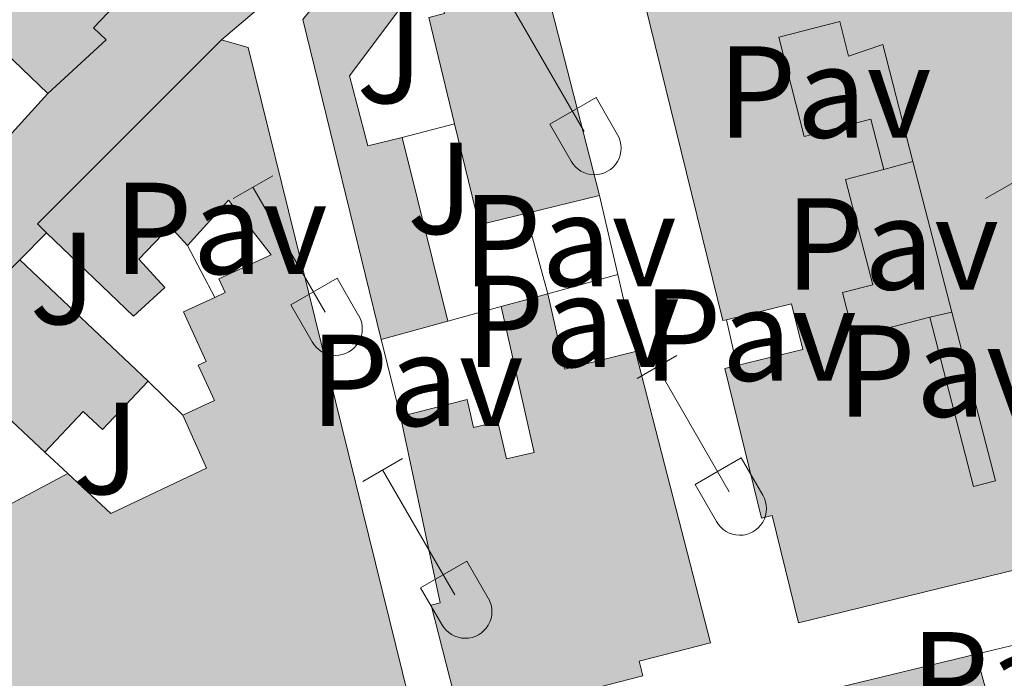
# Model space of a CAD drawing. Units: metres. Extents: x 611430 to 615932, y 645847 to 648889.
# Drawn here: x 612554 to 612630, y 647985 to 648035 of the extents above; entities that cross this region are included whole.
import ezdxf
from ezdxf.enums import TextEntityAlignment as Align

# ---------------------------------------------------------------- set-up
doc = ezdxf.new("R2010")
doc.units = ezdxf.units.M
doc.header["$MEASUREMENT"] = 0
for name, color, linetype, lineweight in [('Carátula', 7, 'Continuous', 5), ('Edificios construcciones cerramientos', 7, 'Continuous', 5), ('Elementos auxiliares', 7, 'Continuous', 5), ('Entidades rústicas y varios', 7, 'Continuous', 5), ('Relieve y altimetría', 7, 'Continuous', 5), ('Rellenos', 7, 'Continuous', 5), ('Suelo Urbano', 7, 'Continuous', 5), ('Viales y ferrocarril', 7, 'Continuous', 5)]:
    doc.layers.add(name, color=color, linetype=linetype, lineweight=lineweight)
doc.styles.add('Style-arial', font='arial.shx', dxfattribs={"bigfont": 'arialbig.shx'})

# ---------------------------------------------------------------- blocks, each defined once
blk = doc.blocks.new('5PATER_61')
at = {"layer": 'Relieve y altimetría', "linetype": 'Continuous', "lineweight": 0}
h = blk.add_hatch(color=250, dxfattribs=at)
edge = h.paths.add_edge_path(flags=16)
edge.add_ellipse((1.001171767711639e-08, 1.001171767711639e-08), major_axis=(-1.095731443231309, -1.11071070076283), ratio=0.9994222409660317, start_angle=0, end_angle=360)

msp = doc.modelspace()

# ---------------------------------------------------------------- hatches: boundary and pattern name
at = {"layer": 'Rellenos', "linetype": 'Continuous', "lineweight": 5}
msp.add_hatch(color=20, dxfattribs=at).paths.add_polyline_path([(612304.943, 647817.929), (612304.844, 647824.162), (612317.1939999999, 647829.24), (612319.8670000001, 647830.3389999999), (612331.956, 647835.31), (612344.4110000001, 647841.5260000001), (612351.7139999999, 647845.2919999999), (612358.2479999999, 647849.3260000001), (612360.7380000001, 647851.004), (612363.1529999999, 647852.7820000001), (612365.493, 647854.6599999999), (612367.753, 647856.632), (612369.9299999999, 647858.696), (612372.02, 647860.8489999999), (612374.0179999999, 647863.087), (612394.8219999999, 647893.1229999999), (612399.821, 647899.5109999999), (612401.048, 647900.7039999999), (612402.827, 647902.433), (612407.798, 647906.277), (612411.381, 647908.452), (612415.146, 647910.297), (612434.723, 647916.003), (612444.044, 647920.622), (612457.317, 647930.6059999999), (612457.5120000001, 647931.263), (612457.513, 647931.842), (612456.4140000001, 647933.29), (612457.4909999999, 647934.1159999999), (612464.7069999999, 647940.845), (612468.696, 647937.23), (612492.658, 647962.355), (612533.2749999999, 648004.94), (612537.3060000001, 648009.7339999999), (612553.538, 648026.389), (612556.291, 648029.442), (612560.7590000001, 648033.5430000001), (612559.78, 648034.4750000001), (612563.0179999999, 648037.8800000001), (612568.4780000001, 648041.4310000001), (612620.3740000001, 648085.913), (612619.7450000001, 648086.426), (612626.571, 648092.0320000001), (612658.9809999999, 648096.4410000001), (612659.064, 648094.466), (612668.246, 648094.851), (612668.196, 648095.669), (612677.4380000001, 648095.7790000001), (612686.135, 648095.8840000001), (612686.1780000001, 648095.281), (612691.0619999999, 648095.2720000001), (612690.821, 648098.797), (612695.0260000001, 648098.882), (612693.5989999999, 648112.753), (612693.324, 648112.7490000001), (612693.389, 648147.4820000001), (612693.9029999999, 648147.48), (612693.9639999999, 648159.291), (612693.473, 648159.2930000001), (612693.5730000001, 648162.879), (612693.264, 648165.6599999999), (612692.925, 648166.1240000001), (612706.2960000001, 648157.5970000001), (612706.048, 648157.5050000001), (612705.212, 648156.425), (612702.6680000001, 648151.577), (612703.213, 648129.2860000001), (612701.946, 648129.227), (612702.355, 648116.5819999999), (612704.024, 648116.702), (612706.146, 648093.8530000001), (612706.132, 648086.5249999999), (612703.1359999999, 648087.983), (612701.034, 648088.389), (612689.0390000001, 648087.9480000001), (612670.335, 648087.7050000001), (612670.408, 648087.284), (612662.8470000001, 648087.206), (612662.7, 648087.8119999999), (612655.578, 648087.233), (612642.861, 648084.185), (612635.6399999999, 648081.7479999999), (612625.121, 648079.514), (612625.229, 648079.0020000001), (612620.3430000001, 648077.7069999999), (612619.321, 648076.72), (612595.7420000001, 648057.902), (612590.6470000001, 648051.4240000001), (612588.324, 648049.3260000001), (612586.28, 648047.2579999999), (612585.352, 648046.9199999999), (612569.594, 648033.54), (612555.5020000001, 648019.4380000001), (612556.1939999999, 648018.7720000001), (612554.1359999999, 648016.689), (612547.463, 648009.9450000001), (612546.6710000001, 648010.6810000001), (612541.602, 648004.8970000001), (612539.851, 648003.0630000001), (612521.7490000001, 647984.1059999999), (612517.5109999999, 647979.6680000001), (612501.0160000001, 647962.379), (612485.9480000001, 647938.882), (612477.5560000001, 647931.075), (612460.6270000001, 647913.6159999999), (612439.744, 647910.585), (612430.277, 647909.172), (612418.547, 647905.9839999999), (612416.939, 647905.183), (612415.3589999999, 647904.3289999999), (612413.807, 647903.4240000001), (612412.287, 647902.4680000001), (612410.798, 647901.462), (612409.344, 647900.408), (612407.925, 647899.3060000001), (612406.5430000001, 647898.159), (612405.2, 647896.966), (612403.8970000001, 647895.729), (612402.6359999999, 647894.45), (612396.5970000001, 647887.212), (612391.3219999999, 647880.3970000001), (612384.389, 647870.7820000001), (612382.7, 647868.1089999999), (612380.902, 647865.5079999999), (612378.997, 647862.9839999999), (612376.99, 647860.541), (612374.8840000001, 647858.183), (612372.6810000001, 647855.9140000001), (612370.3870000001, 647853.7380000001), (612368.0050000001, 647851.659), (612366.723, 647850.6300000001), (612365.538, 647849.6799999999), (612362.9920000001, 647847.8060000001), (612360.3700000001, 647846.038), (612353.6410000001, 647841.8840000001), (612346.1810000001, 647838.038), (612330.6499999999, 647830.287), (612316.601, 647823.679), (612315.335, 647823.084)])
at = {"layer": 'Rellenos', "linetype": 'Continuous', "lineweight": 15}
for color, points in [(31, [(612613.774, 647988.8759999999), (612611.7579999999, 647997.098), (612610.9469999999, 647996.899), (612608.1340000001, 648008.362), (612609.061, 648008.5889999999), (612614.0989999999, 648009.825), (612613.24, 648013.327), (612608.264, 648012.1059999999), (612607.977, 648012.0360000001), (612598.4450000001, 648050.8929999999), (612597.5220000001, 648050.666), (612595.7420000001, 648057.902), (612619.321, 648076.72), (612621.558, 648066.2050000001), (612626.402, 648067.2350000001), (612626.787, 648065.588), (612629.4539999999, 648066.156), (612627.794, 648073.9750000001), (612626.362, 648073.672), (612625.229, 648079.0020000001), (612625.121, 648079.514), (612635.6399999999, 648081.7479999999), (612651.825, 648017.8289999999), (612651.402, 648017.7220000001), (612646.2420000001, 648016.415), (612646.7860000001, 648014.263), (612651.9450000001, 648015.479), (612655.933, 647999.2110000001)]), (31, [(612556.291, 648029.442), (612550.9369999999, 648034.554), (612553.6939999999, 648037.4510000001), (612551.852, 648039.203), (612549.2250000001, 648036.4410000001), (612545.7350000001, 648039.7590000001), (612543.4240000001, 648037.328), (612541.558, 648039.1000000001), (612539.3389999999, 648036.763), (612537.808, 648038.216), (612549.5630000001, 648050.673), (612563.0179999999, 648037.8800000001), (612559.78, 648034.4750000001), (612560.7590000001, 648033.5430000001)]), (31, [(612581.8130000001, 648010.5830000001), (612575.808, 648035.098), (612585.352, 648046.9199999999), (612586.28, 648047.2579999999), (612587.2010000001, 648044.0419999999), (612589.5519999999, 648044.5630000001), (612590.4110000001, 648041.1300000001), (612593.4110000001, 648041.6499999999), (612598.5360000001, 648021.6070000001), (612592.8929999999, 648020.236), (612589.3189999999, 648019.368), (612587.435, 648027.118), (612585.4569999999, 648035.2620000001), (612586.679, 648035.5590000001), (612585.764, 648039.3200000001), (612579.3859999999, 648030.794), (612580.798, 648025.412), (612583.4269999999, 648026.0560000001), (612586.919, 648011.9850000001)]), (254, [(612627.1910000001, 647999.327), (612623.842, 648012.2990000001), (612618.0190000001, 648010.7949999999), (612617.142, 648014.186), (612619.4639999999, 648014.7860000001), (612617.381, 648022.8459999999), (612620.3130000001, 648023.6030000001), (612619.3160000001, 648027.4639999999), (612614.223, 648026.149), (612612.2609999999, 648033.744), (612616.9299999999, 648034.95), (612617.6130000001, 648032.304), (612620.229, 648033.1910000001), (612622.5419999999, 648024.219), (612625.5160000001, 648012.69), (612628.8530000001, 647999.756)]), (31, [(612502.588, 647959.47), (612501.0160000001, 647962.379), (612517.5109999999, 647979.6680000001), (612519.7069999999, 647972.2679999999), (612524.6059999999, 647973.6540000001), (612521.7490000001, 647984.1059999999), (612539.851, 648003.0630000001), (612548.1610000001, 647995.1840000001), (612557.815, 648000.325), (612561.1170000001, 647997.256), (612568.4510000001, 648000.7420000001), (612566.635, 648004.7949999999), (612569.048, 648005.9029999999), (612567.7960000001, 648008.628), (612568.4110000001, 648008.9099999999), (612566.669, 648012.7080000001), (612569.078, 648013.8130000001), (612569.869, 648014.176), (612569.381, 648015.2390000001), (612573.3999999999, 648017.084), (612570.128, 648021.2660000001), (612566.9990000001, 648017.7779999999), (612565.672, 648019.2339999999), (612563.256, 648016.7339999999), (612565.2620000001, 648014.5660000001), (612562.8459999999, 648012.3759999999), (612556.1939999999, 648018.7720000001), (612555.5020000001, 648019.4380000001), (612569.594, 648033.54), (612571.6340000001, 648032.949), (612583.9680000001, 647982.9990000001)]), (31, [(612547.013, 647999.8899999999), (612541.602, 648004.8970000001), (612546.6710000001, 648010.6810000001), (612547.463, 648009.9450000001), (612554.1359999999, 648016.689), (612563.9809999999, 648007.3970000001), (612560.479, 648003.6869999999), (612558.9979999999, 648005.084), (612556.0519999999, 648001.963), (612552.2749999999, 648005.473)]), (31, [(612587.953, 647981.2409999999), (612585.642, 647990.2420000001), (612586.327, 647990.4169999999), (612583.294, 648004.6950000001), (612588.398, 648005.9839999999), (612588.888, 648003.8500000001), (612590.76, 648004.2790000001), (612591.4110000001, 648001.4340000001), (612593.541, 648001.9210000001), (612591.0009999999, 648013.105), (612594.5730000001, 648014.0860000001), (612595.8800000001, 648008.315), (612601.2960000001, 648009.669), (612607.0349999999, 647987.338), (612601.5789999999, 647985.935), (612601.8670000001, 647984.8130000001)]), (31, [(612543.2139999999, 647896.977), (612542.929, 647897.378), (612540.254, 647901.156), (612565.155, 647925.3459999999), (612574.622, 647929.523), (612579.3870000001, 647931.6259999999), (612577.071, 647935.2720000001), (612576.8910000001, 647935.557), (612586.335, 647943.608), (612594.49, 647956.9480000001), (612589.304, 647977.6699999999), (612606.0700000001, 647981.327), (612607.51, 647975.936), (612610.352, 647976.692), (612611.6780000001, 647971.7069999999), (612608.348, 647970.821), (612608.0079999999, 647972.0970000001), (612604.879, 647971.263), (612608.577, 647957.3859999999), (612612.294, 647958.3759999999), (612610.477, 647965.196), (612612.52, 647965.74), (612613.077, 647963.646), (612619.0530000001, 647965.2350000001), (612616.744, 647973.915), (612613.1240000001, 647972.952), (612611.994, 647977.196), (612610.605, 647982.4210000001), (612627.3899999999, 647986.473), (612628.216, 647983.398), (612630.635, 647984.041), (612631.2760000001, 647981.6259999999), (612633.1969999999, 647974.463), (612626.0220000001, 647972.557), (612627.358, 647967.5279999999), (612634.3640000001, 647969.365), (612634.112, 647970.466), (612641.9709999999, 647971.2960000001), (612640.5889999999, 647976.523), (612643.095, 647977.23), (612642.297, 647980.199), (612634.317, 647978.2350000001), (612633.3459999999, 647982.084), (612631.9610000001, 647987.5760000001), (612648.3, 647991.52), (612649.581, 647986.625), (612652.2320000001, 647987.315), (612652.4169999999, 647986.6000000001), (612654.25, 647979.56), (612646.713, 647977.598), (612649.6510000001, 647966.311), (612650.176, 647966.2790000001), (612650.726, 647962.8770000001), (612644.388, 647962.7960000001), (612643.9909999999, 647965.2390000001), (612637.1270000001, 647964.4480000001), (612637.4610000001, 647961.294), (612635.915, 647961.2039999999), (612641.202, 647945.304), (612644.727, 647945.422), (612644.4240000001, 647948.946), (612653.02, 647949.7649999999), (612653.4140000001, 647945.622), (612659.382, 647946.074), (612660.686, 647933.912), (612661.6300000001, 647925.1100000001), (612630.3389999999, 647922.3859999999), (612630.585, 647921.4269999999), (612619.2690000001, 647920.9850000001), (612615.5490000001, 647931.8430000001), (612616.145, 647932.047), (612609.338, 647951.932), (612606.908, 647950.818), (612605.0490000001, 647949.967), (612603.7, 647955.967), (612595.7820000001, 647954.0959999999), (612597.53, 647946.3640000001), (612592.5800000001, 647944.5490000001), (612594.7660000001, 647939.939), (612595.6939999999, 647940.2150000001), (612603.142, 647921.565), (612555.936, 647905.115)])]:
    msp.add_hatch(color=color, dxfattribs=at).paths.add_polyline_path(points)

# ---------------------------------------------------------------- linework, layer by layer
at = {"layer": 'Carátula', "color": 7, "linetype": 'Continuous', "lineweight": 0}
msp.add_3dface([(611477.8189999999, 645847.4310000001), (615932.2390000002, 645918.946), (615884.5619999999, 648888.574), (611430.142, 648817.0600000002)], dxfattribs=at)
at = {"layer": 'Edificios construcciones cerramientos', "color": 1, "linetype": 'Continuous', "lineweight": 13}
for p, q in [((612556.2910000001, 648029.442, 379.534), (612553.538, 648026.3890000001, 379.5950000000001)), ((612583.4269999999, 648026.0560000001, 378.74), (612587.4350000002, 648027.118, 378.74)), ((612620.3130000001, 648023.6030000001, 379.029), (612622.5419999999, 648024.219, 378.967)), ((612598.5360000001, 648021.6070000001, 377.9100000000001), (612599.9350000002, 648015.5580000001, 378.002)), ((612594.5730000001, 648014.0860000001, 378.4940000000001), (612592.8929999999, 648020.236, 378.6480000000001)), ((612554.1359999999, 648016.689, 379.337), (612556.1939999999, 648018.7720000001, 379.337)), ((612569.078, 648013.8130000001, 378.9340000000001), (612566.9990000001, 648017.7779999999, 378.9340000000001)), ((612594.5730000001, 648014.0860000001, 378.928), (612599.9350000002, 648015.5580000001, 378)), ((612599.9350000002, 648015.5580000001, 378.002), (612601.2960000001, 648009.669, 378.0950000000001)), ((612586.919, 648011.9850000001, 378.928), (612591.0009999999, 648013.105, 378.928)), ((612623.842, 648012.2990000001, 380.266), (612625.5160000002, 648012.69, 380.266)), ((612583.294, 648004.6950000002, 379.238), (612581.8130000001, 648010.5830000001, 379.238)), ((612566.635, 648004.7949999999, 378.967), (612563.9809999999, 648007.3970000001, 378.967)), ((612557.815, 648000.3250000001, 379.71), (612556.0519999999, 648001.963, 379.6790000000001))]:
    msp.add_line(p, q, dxfattribs=at)
at = {"layer": 'Edificios construcciones cerramientos', "color": 51, "linetype": 'Continuous', "lineweight": 13, "extrusion": (-0.1025333232278718, 0.07245400874121598, 0.9920873622041442), "elevation": -15480.05959820686, "flags": 128}
msp.add_lwpolyline([(-882733.3119839488, 125365.8922024859), (-882749.8673572046, 125346.6886146085), (-882765.0299080921, 125347.6683082248)], dxfattribs=at)
at = {"layer": 'Edificios construcciones cerramientos', "color": 51, "linetype": 'Continuous', "lineweight": 13, "extrusion": (0.002215221590360089, -0.0086633534310529, 0.9999600187510671), "elevation": -3877.71687399746, "flags": 128}
msp.add_lwpolyline([(612591.0671558254, 648032.3750358905), (612596.1925530813, 648012.3312836976)], dxfattribs=at)
at = {"layer": 'Edificios construcciones cerramientos', "color": 51, "linetype": 'Continuous', "lineweight": 13, "extrusion": (0.01504324505537142, -0.01436329262715694, 0.9997836749032818), "elevation": 286.5237705258605, "flags": 128}
msp.add_lwpolyline([(612481.2511434179, 648100.4137837469), (612475.8954324818, 648105.5263111419)], dxfattribs=at)
at = {"layer": 'Edificios construcciones cerramientos', "color": 51, "linetype": 'Continuous', "lineweight": 13, "extrusion": (0.05939603589200838, -0.02220007396685807, 0.9979876089592403), "elevation": 22376.34877266275, "flags": 128}
msp.add_lwpolyline([(821466.0019382925, -346188.4899458799), (821466.3835121262, -346187.6067939055), (821484.5267077867, -346195.8863436651)], dxfattribs=at)
at = {"layer": 'Edificios construcciones cerramientos', "color": 51, "linetype": 'Continuous', "lineweight": 13, "extrusion": (-0.0005072294526443596, -0.01173540788447116, 0.9999310090801603), "elevation": -7536.255111399576, "flags": 128}
msp.add_lwpolyline([(612593.006578886, 647976.4160993388), (612589.4325732585, 647975.5480395622), (612587.5486191544, 647983.2985732816)], dxfattribs=at)
at = {"layer": 'Edificios construcciones cerramientos', "color": 51, "linetype": 'Continuous', "lineweight": 13, "extrusion": (0.001030044256398514, -0.00415055920134309, 0.9999908558917657), "elevation": -1677.626953339344, "flags": 128}
msp.add_lwpolyline([(612582.7095104966, 648024.6747404955), (612586.2015725076, 648010.6036192923)], dxfattribs=at)
at = {"layer": 'Edificios construcciones cerramientos', "color": 1, "linetype": 'Continuous', "lineweight": 13, "extrusion": (-0.0623840303573338, 0.241837755900379, 0.9683092133081478), "elevation": 118867.789317848, "flags": 128}
msp.add_lwpolyline([(-755068.2293657524, -459330.3062136279), (-755068.2293657524, -459318.0101346592)], dxfattribs=at)
at = {"layer": 'Edificios construcciones cerramientos', "color": 51, "linetype": 'Continuous', "lineweight": 13, "extrusion": (-0.003179317972857434, -0.0007724339783862849, 0.9999946476271643), "elevation": -2068.904473765197, "flags": 128}
msp.add_lwpolyline([(612596.6458042298, 648020.2022299197), (612591.0027723425, 648018.831229511)], dxfattribs=at)
at = {"layer": 'Edificios construcciones cerramientos', "color": 51, "linetype": 'Continuous', "lineweight": 13, "extrusion": (0.08414732250593004, -0.07942071312605417, 0.9932832317328386), "elevation": 458.4499021731317, "flags": 128}
msp.add_lwpolyline([(891710.5665273846, -632.5956798738916), (891710.5665273846, -646.2247744149063)], dxfattribs=at)
at = {"layer": 'Edificios construcciones cerramientos', "color": 51, "linetype": 'Continuous', "lineweight": 13, "elevation": 378.8640000000001, "flags": 128}
msp.add_lwpolyline([(612591.0009999999, 648013.105), (612594.5730000001, 648014.0860000001)], dxfattribs=at)
at = {"layer": 'Edificios construcciones cerramientos', "color": 51, "linetype": 'Continuous', "lineweight": 13, "extrusion": (0.08200149949123095, 0.4163298263882771, 0.9055082714921476), "elevation": 320364.3299734991, "flags": 128}
msp.add_lwpolyline([(-475818.1752635323, -682757.8415740909), (-475820.572871683, -682751.8674306244), (-475825.6251171668, -682754.4903977559)], dxfattribs=at)
at = {"layer": 'Edificios construcciones cerramientos', "color": 51, "linetype": 'Continuous', "lineweight": 13, "extrusion": (0.1877428832754439, 0.05155023940323104, 0.9808645077669457), "elevation": 148787.7138276595, "flags": 128}
msp.add_lwpolyline([(462683.742699135, -747641.8806140586), (462683.742699135, -747636.4823327581)], dxfattribs=at)
at = {"layer": 'Edificios construcciones cerramientos', "color": 51, "linetype": 'Continuous', "lineweight": 13, "extrusion": (0.0232508993596111, 0.02845463097036702, 0.9993246367699085), "elevation": 33060.51283083989, "flags": 128}
msp.add_lwpolyline([(-64304.68111447705, -888754.7994709518), (-64316.10144690092, -888753.9558422845), (-64320.32416580123, -888764.0521724635)], dxfattribs=at)
at = {"layer": 'Edificios construcciones cerramientos', "color": 51, "linetype": 'Continuous', "lineweight": 13, "extrusion": (-0.01913701043658505, -0.004619789471847004, 0.9998061974086708), "elevation": -14336.89560252358, "flags": 128}
msp.add_lwpolyline([(-486130.038345132, 747425.6853501595), (-486130.038345132, 747442.9558605459)], dxfattribs=at)
at = {"layer": 'Edificios construcciones cerramientos', "color": 1, "linetype": 'Continuous', "lineweight": 13}
for points in [[(612635.6399999999, 648081.7479999999, 379.358), (612625.121, 648079.5140000001, 381.7080000000001), (612625.2290000002, 648079.0020000001, 381.764), (612626.3620000001, 648073.672, 382.3570000000001), (612627.794, 648073.9750000001, 382.419), (612629.4539999999, 648066.1560000001, 378.957), (612626.787, 648065.588, 378.988), (612626.402, 648067.2350000001, 378.161), (612621.5580000001, 648066.2050000001, 378.462), (612619.321, 648076.7200000001, 378.586), (612595.7420000001, 648057.902, 383.099), (612597.5220000001, 648050.6660000001, 383.161), (612598.4450000002, 648050.8929999999, 383.2850000000001), (612607.9770000001, 648012.0360000001, 380.008), (612608.2640000001, 648012.1059999999, 380.0230000000001), (612613.24, 648013.3270000002, 380.286), (612614.0989999999, 648009.8250000001, 380.193), (612609.061, 648008.5889999999, 380.689), (612608.1340000001, 648008.3620000001, 380.781), (612610.9469999999, 647996.899, 380.719), (612611.7579999999, 647997.098, 380.781), (612613.774, 647988.8759999999, 380.471), (612655.9330000001, 647999.2110000001, 380.471)], [(612620.3130000001, 648023.6030000001, 380.255), (612619.3160000001, 648027.4639999999, 379.915), (612614.223, 648026.149, 379.9460000000001), (612612.2609999999, 648033.744, 381.863), (612616.9299999999, 648034.9500000001, 378.647), (612617.6130000001, 648032.304, 378.555), (612620.2290000002, 648033.1910000001, 378.617), (612622.5419999999, 648024.219, 381.004)], [(612583.9680000001, 647982.9990000001, 380.195), (612571.6340000001, 648032.949, 379.361), (612569.594, 648033.54, 379.2990000000001), (612555.5020000001, 648019.4380000001, 379.824), (612556.1939999999, 648018.7720000001, 379.7680000000001), (612562.8459999999, 648012.3759999999, 379.237), (612565.2620000001, 648014.5660000001, 379.051), (612563.2560000002, 648016.7339999999, 379.979), (612565.672, 648019.2339999999, 379.361), (612566.9990000001, 648017.7779999999, 379.082), (612570.128, 648021.2660000002, 379.2990000000001), (612573.3999999999, 648017.084, 379.4220000000001), (612569.3810000002, 648015.2390000002, 379.577), (612569.869, 648014.176, 379.731), (612569.078, 648013.8130000001, 379.5470000000001), (612566.669, 648012.7080000001, 378.99), (612568.4110000001, 648008.9099999999, 378.99), (612567.7960000001, 648008.628, 379.2680000000001), (612569.048, 648005.9029999999, 379.2680000000001), (612566.635, 648004.7949999999, 379.113), (612568.4510000001, 648000.7420000001, 381.1840000000001), (612561.1170000001, 647997.2560000002, 382.3280000000001), (612557.815, 648000.3250000001, 379.639), (612548.1610000001, 647995.1840000001, 380.01)], [(612623.842, 648012.2990000001, 380.873), (612618.0190000001, 648010.7949999999, 380.4100000000001), (612617.142, 648014.186, 379.42), (612619.4639999999, 648014.7860000001, 379.266), (612617.3810000002, 648022.8459999999, 380.348), (612620.3130000001, 648023.6030000001, 380.255)], [(612625.5160000002, 648012.69, 384.075), (612628.8530000001, 647999.7560000002, 387.52), (612627.1910000001, 647999.3270000002, 387.4890000000001), (612623.842, 648012.2990000001, 380.873)], [(612628.216, 647983.398, 381.3690000000001), (612627.3899999999, 647986.473, 380.596), (612610.605, 647982.4210000001, 380.2560000000001)]]:
    msp.add_polyline3d(points, dxfattribs=at)
at = {"layer": 'Edificios construcciones cerramientos', "color": 51, "linetype": 'Continuous', "lineweight": 13}
for points in [[(612608.2640000001, 648012.1059999999, 380.0230000000001), (612607.9770000001, 648012.0360000001, 380.008), (612598.4450000002, 648050.8929999999, 383.2850000000001), (612597.5220000001, 648050.6660000001, 383.161), (612595.7420000001, 648057.902, 383.099)], [(612587.4350000002, 648027.118, 379.356), (612585.4569999999, 648035.2620000001, 379.451), (612586.679, 648035.5590000001, 379.08), (612585.7640000001, 648039.3200000002, 378.8640000000001), (612579.3859999999, 648030.794, 378.678), (612580.798, 648025.412, 381.2440000000001), (612583.4269999999, 648026.0560000001, 381.0590000000001)], [(612563.0179999999, 648037.8800000001, 379.515), (612559.78, 648034.4750000001, 379.701), (612560.7590000001, 648033.5430000002, 379.67), (612556.2910000001, 648029.442, 379.608)], [(612569.594, 648033.54, 379.2990000000001), (612571.6340000001, 648032.949, 379.361), (612583.9680000001, 647982.9990000001, 380.195), (612502.588, 647959.4700000001, 381.37), (612501.0160000002, 647962.3790000001, 381.339)], [(612569.078, 648013.8130000001, 379.5470000000001), (612569.869, 648014.176, 379.731), (612569.3810000002, 648015.2390000002, 379.577), (612573.3999999999, 648017.084, 379.4220000000001), (612570.128, 648021.2660000002, 379.2990000000001), (612566.9990000001, 648017.7779999999, 379.082)], [(612566.9990000001, 648017.7779999999, 379.082), (612565.672, 648019.2339999999, 379.361), (612563.2560000002, 648016.7339999999, 379.979), (612565.2620000001, 648014.5660000001, 379.051), (612562.8459999999, 648012.3759999999, 379.237), (612556.1939999999, 648018.7720000001, 379.7680000000001)], [(612651.9450000002, 648015.4790000002, 380.533), (612655.9330000001, 647999.2110000001, 380.471), (612613.774, 647988.8759999999, 380.471), (612611.7579999999, 647997.098, 380.781), (612610.9469999999, 647996.899, 380.719), (612608.1340000001, 648008.3620000001, 380.781), (612609.061, 648008.5889999999, 380.689)], [(612566.635, 648004.7949999999, 379.113), (612569.048, 648005.9029999999, 379.2680000000001), (612567.7960000001, 648008.628, 379.2680000000001), (612568.4110000001, 648008.9099999999, 378.99), (612566.669, 648012.7080000001, 378.99), (612569.078, 648013.8130000001, 379.5470000000001)], [(612583.294, 648004.6950000002, 379.729), (612588.398, 648005.9839999999, 379.791), (612588.888, 648003.8500000001, 379.915), (612590.76, 648004.2790000001, 379.9770000000001), (612591.4110000001, 648001.4340000001, 380.1310000000001), (612593.5410000001, 648001.9210000001, 380.1), (612591.0009999999, 648013.105, 378.8640000000001)], [(612609.061, 648008.5889999999, 380.689), (612614.0989999999, 648009.8250000001, 380.193), (612613.24, 648013.3270000002, 380.286), (612608.2640000001, 648012.1059999999, 380.0230000000001)], [(612601.2960000001, 648009.669, 380.286), (612607.0349999999, 647987.338, 380.533), (612601.5789999999, 647985.9350000002, 383.254), (612601.8670000001, 647984.8130000001, 383.0060000000001), (612587.953, 647981.2409999999, 383.223), (612585.642, 647990.2420000001, 383.223), (612586.3270000002, 647990.4169999999, 381.801), (612583.294, 648004.6950000002, 379.729)], [(612563.9809999999, 648007.3970000001, 380.597), (612560.4790000002, 648003.6869999999, 380.504), (612558.9979999999, 648005.084, 381.6480000000001), (612556.0519999999, 648001.963, 381.4940000000001)], [(612556.0519999999, 648001.963, 381.4940000000001), (612552.2749999999, 648005.473, 380.195), (612547.013, 647999.8899999999, 379.9480000000001), (612541.6020000001, 648004.8970000001, 379.979)], [(612557.815, 648000.3250000001, 379.639), (612561.1170000001, 647997.2560000002, 382.3280000000001), (612568.4510000001, 648000.7420000001, 381.1840000000001), (612566.635, 648004.7949999999, 379.113)], [(612627.3899999999, 647986.473, 380.596), (612628.216, 647983.398, 381.3690000000001), (612630.635, 647984.0410000001, 381.153), (612631.2760000001, 647981.6259999999, 380.981)]]:
    msp.add_polyline3d(points, dxfattribs=at)
at = {"layer": 'Edificios construcciones cerramientos', "color": 1, "linetype": 'Continuous', "lineweight": 13}
for points in [[(612563.0179999999, 648037.8800000001, 379.515), (612549.5630000001, 648050.673, 383.998), (612537.8080000001, 648038.216, 379.175), (612539.3389999999, 648036.763, 378.959), (612541.5580000001, 648039.1000000001, 378.959), (612543.4240000001, 648037.328, 379.02), (612545.7350000001, 648039.7590000001, 379.113), (612549.2250000001, 648036.4410000001, 382.2970000000001), (612551.8520000001, 648039.203, 382.2970000000001), (612553.6939999999, 648037.4510000001, 384.3690000000001), (612550.9369999999, 648034.554, 379.762), (612556.2910000001, 648029.442, 379.608), (612560.7590000001, 648033.5430000002, 379.67), (612559.78, 648034.4750000001, 379.701)], [(612598.5360000001, 648021.6070000001, 379.2970000000001), (612593.4110000001, 648041.6499999999, 379.4820000000001), (612590.4110000001, 648041.1300000001, 380.1310000000001), (612589.5519999999, 648044.5630000001, 379.08), (612587.2010000001, 648044.0419999999, 379.3280000000001), (612586.28, 648047.2579999999, 379.575), (612585.3520000001, 648046.9199999999, 379.76), (612575.8080000001, 648035.098, 379.637), (612581.8130000001, 648010.5830000001, 382.048), (612586.919, 648011.9850000001, 380.997), (612583.4269999999, 648026.0560000001, 381.0590000000001), (612580.798, 648025.412, 381.2440000000001), (612579.3859999999, 648030.794, 378.678), (612585.7640000001, 648039.3200000002, 378.8640000000001), (612586.679, 648035.5590000001, 379.08), (612585.4569999999, 648035.2620000001, 379.451), (612587.4350000002, 648027.118, 379.356), (612589.3189999999, 648019.368, 379.266), (612592.8929999999, 648020.236, 379.278)], [(612625.5160000002, 648012.69, 384.075), (612622.5419999999, 648024.219, 381.004), (612620.2290000002, 648033.1910000001, 378.617), (612617.6130000001, 648032.304, 378.555), (612616.9299999999, 648034.9500000001, 378.647), (612612.2609999999, 648033.744, 381.863), (612614.223, 648026.149, 379.9460000000001), (612619.3160000001, 648027.4639999999, 379.915), (612620.3130000001, 648023.6030000001, 380.255), (612617.3810000002, 648022.8459999999, 380.348), (612619.4639999999, 648014.7860000001, 379.266), (612617.142, 648014.186, 379.42), (612618.0190000001, 648010.7949999999, 380.4100000000001), (612623.842, 648012.2990000001, 380.873), (612627.1910000001, 647999.3270000002, 387.4890000000001), (612628.8530000001, 647999.7560000002, 387.52)], [(612563.9809999999, 648007.3970000001, 380.597), (612554.1359999999, 648016.689, 382.1740000000001), (612547.463, 648009.9450000002, 382.05), (612546.6710000001, 648010.6810000001, 379.855), (612541.6020000001, 648004.8970000001, 379.979), (612547.013, 647999.8899999999, 379.9480000000001), (612552.2749999999, 648005.473, 380.195), (612556.0519999999, 648001.963, 381.4940000000001), (612558.9979999999, 648005.084, 381.6480000000001), (612560.4790000002, 648003.6869999999, 380.504)], [(612583.294, 648004.6950000002, 379.729), (612586.3270000002, 647990.4169999999, 381.801), (612585.642, 647990.2420000001, 383.223), (612587.953, 647981.2409999999, 383.223), (612601.8670000001, 647984.8130000001, 383.0060000000001), (612601.5789999999, 647985.9350000002, 383.254), (612607.0349999999, 647987.338, 380.533), (612601.2960000001, 648009.669, 380.286), (612595.8800000001, 648008.315, 381.399), (612594.5730000001, 648014.0860000001, 378.8640000000001), (612591.0009999999, 648013.105, 378.8640000000001), (612593.5410000001, 648001.9210000001, 380.1), (612591.4110000001, 648001.4340000001, 380.1310000000001), (612590.76, 648004.2790000001, 379.9770000000001), (612588.888, 648003.8500000001, 379.915), (612588.398, 648005.9839999999, 379.791)]]:
    msp.add_polyline3d(points, close=True, dxfattribs=at)
at = {"layer": 'Elementos auxiliares', "color": 250, "linetype": 'Continuous', "lineweight": 0}
msp.add_3dface([(612329.6699999999, 646255.2000000001), (612293.0700000002, 648568.3100000002), (615745.0900000001, 648623.75), (615782.8400000001, 646310.6399999999)], dxfattribs=at)
at = {"layer": 'Entidades rústicas y varios', "color": 32, "linetype": 'Continuous', "lineweight": 0}
for p, q in [((612591.8270000002, 648036.1020000001), (612597.3520000001, 648026.5320000001)), ((612594.7320000001, 648027.0870000002), (612598.2720000001, 648029.1270000001)), ((612598.2720000001, 648029.1270000001), (612599.922, 648026.277)), ((612594.7320000001, 648027.0870000002), (612596.3670000001, 648024.257)), ((612570.4790000002, 648021.382), (612573.5190000001, 648023.1370000001)), ((612628.1020000001, 648021.382), (612631.142, 648023.1370000001)), ((612571.9990000001, 648022.257), (612577.524, 648012.6869999999)), ((612574.909, 648013.2420000001), (612578.4439999999, 648015.2820000001)), ((612578.4439999999, 648015.2820000001), (612580.094, 648012.432)), ((612574.909, 648013.2420000001), (612576.5390000001, 648010.412)), ((612601.4269999999, 648007.6100000001), (612604.4720000001, 648009.365)), ((612602.9520000002, 648008.4850000001), (612608.4770000001, 647998.915)), ((612580.409, 647999.7100000001), (612583.449, 648001.4700000001)), ((612605.8570000001, 647999.4700000001), (612609.3970000001, 648001.51)), ((612609.3970000001, 648001.51), (612611.047, 647998.6599999999)), ((612581.929, 648000.5900000001), (612587.4539999999, 647991.0149999999)), ((612605.8570000001, 647999.4700000001), (612607.4920000001, 647996.6399999999)), ((612584.8389999999, 647991.5750000001), (612588.3790000001, 647993.615)), ((612588.3790000001, 647993.615), (612590.024, 647990.76)), ((612584.8389999999, 647991.5750000001), (612586.469, 647988.7450000001))]:
    msp.add_line(p, q, dxfattribs=at)
for centre, radius in [((612598.1540037878, 648025.2512985796), 2.043241192273062), ((612578.327003788, 648011.4072985802), 2.043241192273062), ((612609.2790037878, 647997.63529858), 2.043241192273061), ((612588.2580037883, 647989.7382985807), 2.043241192273063)]:
    msp.add_arc(centre, radius, 209.1684861111111, 29.9993388888889, dxfattribs=at)
at = {"layer": 'Rellenos', "color": 1, "linetype": 'Continuous', "lineweight": 15, "flags": 128}
for points in [[(612635.6399999999, 648081.7479999999), (612625.121, 648079.514), (612625.229, 648079.0020000001), (612626.362, 648073.672), (612627.794, 648073.9750000001), (612629.4539999999, 648066.156), (612626.787, 648065.588), (612626.402, 648067.2350000001), (612621.558, 648066.2050000001), (612619.321, 648076.72), (612595.7420000001, 648057.902), (612597.5220000001, 648050.666), (612598.4450000001, 648050.8929999999), (612607.977, 648012.0360000001), (612608.264, 648012.1059999999), (612613.24, 648013.327), (612614.0989999999, 648009.825), (612609.061, 648008.5889999999), (612608.1340000001, 648008.362), (612610.9469999999, 647996.899), (612611.7579999999, 647997.098), (612613.774, 647988.8759999999), (612655.933, 647999.2110000001)], [(612583.9680000001, 647982.9990000001), (612571.6340000001, 648032.949), (612569.594, 648033.54), (612555.5020000001, 648019.4380000001), (612556.1939999999, 648018.7720000001), (612562.8459999999, 648012.3759999999), (612565.2620000001, 648014.5660000001), (612563.256, 648016.7339999999), (612565.672, 648019.2339999999), (612566.9990000001, 648017.7779999999), (612570.128, 648021.2660000001), (612573.3999999999, 648017.084), (612569.381, 648015.2390000001), (612569.869, 648014.176), (612569.078, 648013.8130000001), (612566.669, 648012.7080000001), (612568.4110000001, 648008.9099999999), (612567.7960000001, 648008.628), (612569.048, 648005.9029999999), (612566.635, 648004.7949999999), (612568.4510000001, 648000.7420000001), (612561.1170000001, 647997.256), (612557.815, 648000.325), (612548.1610000001, 647995.1840000001)], [(612628.216, 647983.398), (612627.3899999999, 647986.473), (612610.605, 647982.4210000001)]]:
    msp.add_lwpolyline(points, dxfattribs=at)
for points in [[(612563.0179999999, 648037.8800000001), (612549.5630000001, 648050.673), (612537.808, 648038.216), (612539.3389999999, 648036.763), (612541.558, 648039.1000000001), (612543.4240000001, 648037.328), (612545.7350000001, 648039.7590000001), (612549.2250000001, 648036.4410000001), (612551.852, 648039.203), (612553.6939999999, 648037.4510000001), (612550.9369999999, 648034.554), (612556.291, 648029.442), (612560.7590000001, 648033.5430000001), (612559.78, 648034.4750000001)], [(612598.5360000001, 648021.6070000001), (612593.4110000001, 648041.6499999999), (612590.4110000001, 648041.1300000001), (612589.5519999999, 648044.5630000001), (612587.2010000001, 648044.0419999999), (612586.28, 648047.2579999999), (612585.352, 648046.9199999999), (612575.808, 648035.098), (612581.8130000001, 648010.5830000001), (612586.919, 648011.9850000001), (612583.4269999999, 648026.0560000001), (612580.798, 648025.412), (612579.3859999999, 648030.794), (612585.764, 648039.3200000001), (612586.679, 648035.5590000001), (612585.4569999999, 648035.2620000001), (612587.435, 648027.118), (612589.3189999999, 648019.368), (612592.8929999999, 648020.236)], [(612625.5160000001, 648012.69), (612622.5419999999, 648024.219), (612620.229, 648033.1910000001), (612617.6130000001, 648032.304), (612616.9299999999, 648034.95), (612612.2609999999, 648033.744), (612614.223, 648026.149), (612619.3160000001, 648027.4639999999), (612620.3130000001, 648023.6030000001), (612617.381, 648022.8459999999), (612619.4639999999, 648014.7860000001), (612617.142, 648014.186), (612618.0190000001, 648010.7949999999), (612623.842, 648012.2990000001), (612627.1910000001, 647999.327), (612628.8530000001, 647999.756)], [(612563.9809999999, 648007.3970000001), (612554.1359999999, 648016.689), (612547.463, 648009.9450000001), (612546.6710000001, 648010.6810000001), (612541.602, 648004.8970000001), (612547.013, 647999.8899999999), (612552.2749999999, 648005.473), (612556.0519999999, 648001.963), (612558.9979999999, 648005.084), (612560.479, 648003.6869999999)], [(612583.294, 648004.6950000001), (612586.327, 647990.4169999999), (612585.642, 647990.2420000001), (612587.953, 647981.2409999999), (612601.8670000001, 647984.8130000001), (612601.5789999999, 647985.935), (612607.0349999999, 647987.338), (612601.2960000001, 648009.669), (612595.8800000001, 648008.315), (612594.5730000001, 648014.0860000001), (612591.0009999999, 648013.105), (612593.541, 648001.9210000001), (612591.4110000001, 648001.4340000001), (612590.76, 648004.2790000001), (612588.888, 648003.8500000001), (612588.398, 648005.9839999999)]]:
    msp.add_lwpolyline(points, close=True, dxfattribs=at)
at = {"layer": 'Viales y ferrocarril', "color": 250, "linetype": 'Continuous', "lineweight": 13, "extrusion": (-0.007595035703625509, 0.03351535830480125, 0.9994093436577235), "elevation": 17442.49751852726, "flags": 128}
msp.add_lwpolyline([(-740676.4581294799, -496285.481372669), (-740676.4581294799, -496289.0896789198)], dxfattribs=at)
at = {"layer": 'Viales y ferrocarril', "color": 250, "linetype": 'Continuous', "lineweight": 13, "elevation": 377.425, "flags": 128}
msp.add_lwpolyline([(612627.3899999999, 647986.473), (612631.9610000001, 647987.5760000001)], dxfattribs=at)
at = {"layer": 'Viales y ferrocarril', "color": 20, "linetype": 'Continuous', "lineweight": 0}
for points in [[(612693.5989999999, 648112.753, 373.117), (612695.0260000001, 648098.882, 373.32), (612690.821, 648098.797, 373.258), (612691.0619999999, 648095.2720000001, 373.2990000000001), (612686.1780000001, 648095.2810000001, 373.671), (612686.135, 648095.8840000001, 373.6740000000001), (612677.4380000001, 648095.7790000001, 374.649), (612668.196, 648095.669, 374.661), (612668.246, 648094.851, 374.6860000000001), (612659.064, 648094.466, 374.75), (612658.9809999999, 648096.4410000001, 374.699), (612626.571, 648092.0320000001, 374.981), (612619.7450000001, 648086.426, 375.106), (612620.3740000001, 648085.913, 375.1240000000001), (612568.4780000001, 648041.4310000001, 375.86), (612563.0179999999, 648037.8800000001, 375.983), (612559.78, 648034.4750000001, 376.109), (612560.7590000001, 648033.5430000002, 376.1190000000001), (612556.2910000001, 648029.442, 376.307), (612553.538, 648026.3890000001, 376.451)], [(612554.1359999999, 648016.689, 376.867), (612556.1939999999, 648018.7720000001, 376.7680000000001), (612555.5020000001, 648019.4380000001, 376.742), (612569.594, 648033.54, 376.112), (612585.3520000001, 648046.9199999999, 375.8570000000001), (612586.28, 648047.2579999999, 375.856), (612588.324, 648049.3260000001, 375.813), (612590.6470000001, 648051.4240000001, 375.772), (612595.7420000001, 648057.902, 375.644), (612619.321, 648076.7200000001, 375.378), (612620.3430000001, 648077.7069999999, 375.356), (612625.2290000002, 648079.0020000001, 375.346), (612625.121, 648079.5140000001, 375.331), (612635.6399999999, 648081.7479999999, 375.2680000000001), (612642.861, 648084.1850000002, 375.11), (612655.578, 648087.233, 374.95), (612662.7000000001, 648087.8119999999, 374.9100000000001), (612662.8470000001, 648087.206, 374.923), (612670.4080000002, 648087.284, 374.911), (612670.3350000001, 648087.7050000001, 374.8980000000001), (612689.0390000001, 648087.9480000001, 373.367), (612701.034, 648088.3890000001, 373.5830000000001)]]:
    msp.add_polyline3d(points, dxfattribs=at)

# ---------------------------------------------------------------- block references
at = {"layer": 'Relieve y altimetría', "color": 250, "linetype": 'Continuous', "lineweight": 0}
msp.add_blockref('5PATER_61', (612565.554, 648034.767, 376.0350000000001), dxfattribs=at)

# ---------------------------------------------------------------- texts
at = {"layer": 'Suelo Urbano', "color": 92, "linetype": 'Continuous', "lineweight": 0, "style": 'Style-arial'}
for p in [(612582.478862709, 648032.196001, 376.284), (612586.3558627089, 648022.172001, 376.6310000000001), (612557.452862709, 648015.260001, 376.911), (612560.7678627089, 648002.2390010002, 377.459)]:
    msp.add_text('J', height=7.000002000000001, dxfattribs=at).set_placement(p, align=Align.MIDDLE_CENTER)
at = {"layer": 'Suelo Urbano', "color": 250, "linetype": 'Continuous', "lineweight": 0, "style": 'Style-arial'}
for p in [(612615.7663577076, 648029.548001, 376.706), (612569.5203577077, 648019.1020010001, 376.704), (612596.2443577077, 648018.1660010001, 376.844), (612620.9373577076, 648017.915001, 377.097), (612596.4793577075, 648011.983001, 376.964), (612610.0393577075, 648010.9270009999, 377.2030000000001), (612624.9073577075, 648008.169001, 377.344), (612584.5383577077, 648007.4610010001, 376.8450000000001), (612630.5473577078, 647984.673001, 377.716)]:
    msp.add_text('Pav', height=7.000002000000001, dxfattribs=at).set_placement(p, align=Align.MIDDLE_CENTER)

doc.saveas('drawing.dxf')
